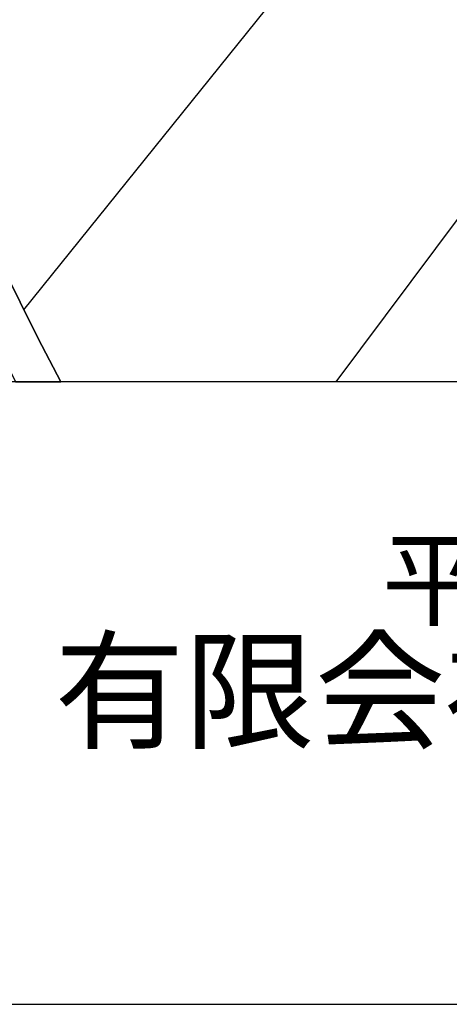
# Model space of a CAD drawing. Extents: x -10 to 410, y -24 to 273.
# Drawn here: x 346 to 362, y -24 to 13 of the extents above; entities that cross this region are included whole.
import ezdxf

# ---------------------------------------------------------------- set-up
doc = ezdxf.new("R2010")
doc.units = 0
for name, color, linetype in [('05_DM_LINE', 7, 'Continuous'), ('08_ROAD_LINE', 3, 'Continuous'), ('09_ROAD_POLY', 5, 'Continuous'), ('12_KASEN_LINE', 4, 'Continuous'), ('印刷レイアウト', 1, 'Continuous'), ('印刷用フレーム', 1, 'Continuous'), ('背景', 3, 'Continuous')]:
    doc.layers.add(name, color=color, linetype=linetype)
doc.styles.add('STD', font='txt')
doc.styles.add('スタイル1', font='txt', dxfattribs={"width": 0.95})

msp = doc.modelspace()

# ---------------------------------------------------------------- linework, layer by layer
at = {"layer": '05_DM_LINE', "color": 253}
msp.add_line((345.684671, 2.369537), (364.979617, 26.33431), dxfattribs=at)
at = {"layer": '08_ROAD_LINE', "color": 253}
msp.add_lwpolyline([(358.713677, 65.439933), (349.913181, 46.320687), (345.5479, 36.664429), (339.608211, 23.814912), (337.58284, 19.275654), (337.252799, 18.265896), (337.239364, 17.740519), (337.293796, 17.234779), (337.723744, 16.340432), (339.854536, 13.289456), (342.832821, 8.109755), (346.223484, 1.28571), (347.074078, -0.352778)], dxfattribs=at)
at = {"layer": '09_ROAD_POLY', "color": 7}
msp.add_lwpolyline([(313.480263, -0.352778), (326.083111, -0.352778), (326.979525, 0.635276), (330.524528, 5.994466), (331.053695, 7.225054), (332.108238, 8.820822), (334.104327, 11.810821), (334.854324, 12.709302), (336.65921, 13.020049), (337.313433, 12.850206), (338.069287, 12.436106), (339.024268, 11.510064), (340.963856, 8.195882), (343.297909, 3.695898), (344.883686, 0.635276), (345.371512, -0.352778), (347.074078, -0.352778), (346.223484, 1.28571), (342.832821, 8.109755), (339.854536, 13.289456), (337.723744, 16.340432)], dxfattribs=at)
at = {"layer": '12_KASEN_LINE', "color": 7}
msp.add_lwpolyline([(374.928708, 53.6801), (362.883621, 40.270066), (356.678659, 32.920299), (372.762777, 20.164488), (370.967882, 17.760156), (362.133624, 5.924186), (357.448638, -0.352778)], dxfattribs=at)
at = {"layer": '印刷レイアウト', "color": 7}
for points in [[(-10.309448, -23.852808), (409.661817, -23.852808), (409.632878, 273.147152), (-10.338387, 273.147152)], [(399.647269, -0.352433), (-0.353122, -0.352433), (-0.353122, 249.647122), (399.647269, 249.647122)]]:
    msp.add_lwpolyline(points, close=True, dxfattribs=at)
at = {"layer": '印刷用フレーム', "color": 7}
msp.add_lwpolyline([(399.647268, -0.352778), (-0.352778, -0.352778), (-0.352778, 249.647122), (399.647268, 249.647122)], close=True, dxfattribs=at)
msp.add_lwpolyline([(399.647268, -0.352778), (-0.352778, -0.352778), (-0.352778, 249.647122), (399.647268, 249.647122)], close=True, dxfattribs=at)
at = {"layer": '背景', "color": 7}
msp.add_lwpolyline([(399.647268, -0.352778), (-0.352778, -0.352778), (-0.352778, 249.647122), (399.647268, 249.647122)], close=True, dxfattribs=at)

# ---------------------------------------------------------------- texts
at = {"linetype": 'Continuous', "lineweight": 0, "insert": (346.840311, -13.821238), "char_height": 3.6, "attachment_point": 7, "style": 'スタイル1'}
msp.add_mtext_dynamic_manual_height_columns('有限会社 フリースケール', width=55.30503981, gutter_width=1, heights=[0], dxfattribs=at)
at = {"layer": '印刷レイアウト', "color": 7, "insert": (359.182358, -6.374852), "char_height": 2.887318, "attachment_point": 1, "style": 'STD'}
msp.add_mtext('\\fMS PGothic|b0|i0|c128;\\H2.8873;\\C7;平成30年\u30004月1日作成', dxfattribs=at)

doc.saveas('drawing.dxf')
